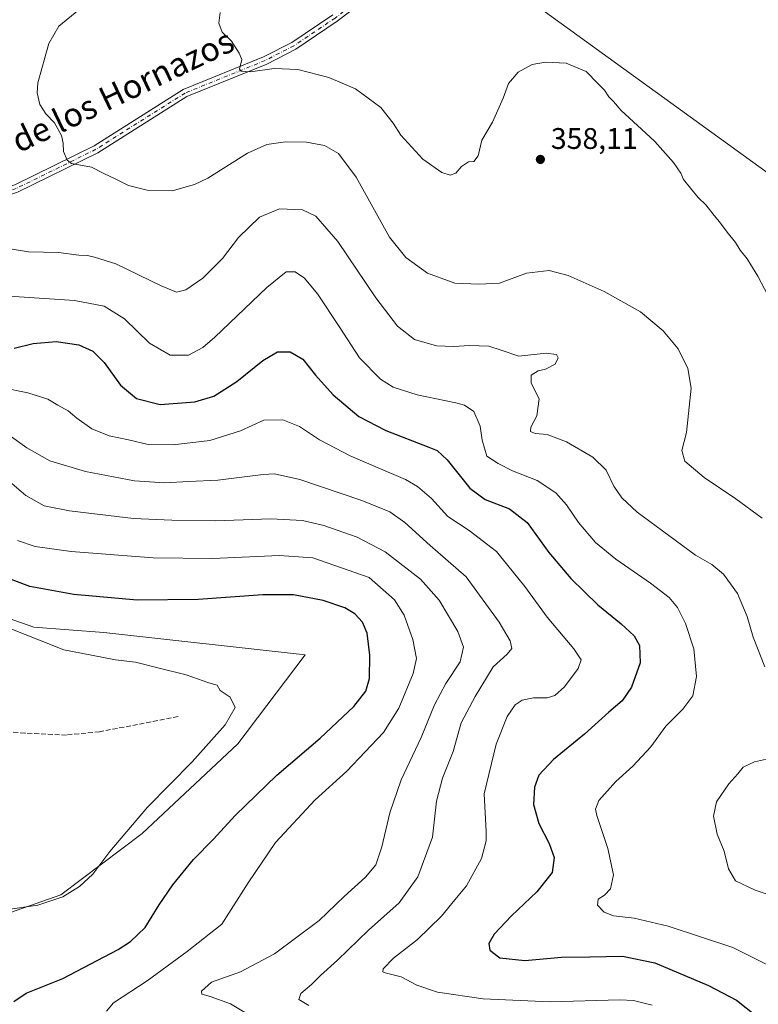
# Model space of a CAD drawing. Units: metres. Extents: x 611929 to 615416, y 4662237 to 4664606.
# Drawn here: x 612197 to 612445, y 4663028 to 4663359 of the extents above; entities that cross this region are included whole.
import ezdxf
from ezdxf.enums import TextEntityAlignment as Align

# ---------------------------------------------------------------- set-up
doc = ezdxf.new("R2010")
doc.units = ezdxf.units.M
doc.header["$MEASUREMENT"] = 0
doc.linetypes.add('DGN Style 3', pattern=[2.307223458686699, 1.648016756204785, -0.6592067024819142])
doc.linetypes.add('DGN Style 4', pattern=[2.6384748266838614, 1.318413404963828, -0.6592067024819142, 0.001648016756204785, -0.6592067024819142])
for name, color, linetype, lineweight in [('Arbolado forestal CxS', 92, 'Continuous', 0), ('Camino Cxs', 7, 'Continuous', 0), ('Camino eje', 30, 'DGN Style 4', 13), ('Comarca CxS', 21, 'Continuous', 0), ('Comunidad Autónoma CxS', 142, 'Continuous', 0), ('Cultivos herbáceos CxS', 92, 'Continuous', 0), ('Curva de nivel maestra', 30, 'Continuous', 30), ('Curva de nivel normal', 30, 'Continuous', 0), ('Municipio CxS', 4, 'Continuous', 0), ('Pastizal CxS', 92, 'Continuous', 0), ('Provincia CxS', 1, 'Continuous', 0), ('Punto de cota en terreno', 7, 'Continuous', 0), ('Rótulo de punto de cota en terreno', 7, 'Continuous', 0), ('Senda', 7, 'DGN Style 3', 0), ('Suelo desnudo CxS', 253, 'Continuous', 0), ('Texto cartográfico', 7, 'Continuous', 0)]:
    doc.layers.add(name, color=color, linetype=linetype, lineweight=lineweight)
doc.styles.add('Style-Arial', font='txt')

# ---------------------------------------------------------------- blocks, each defined once
blk = doc.blocks.new('*U7')
at = {"layer": 'Cultivos herbáceos CxS', "color": 92, "linetype": 'Continuous', "lineweight": 0}
blk.add_polyline3d([(612528.9049000005, 4663249.519099999, 351.585699999996), (612349.4879000002, 4663379.3783, 349.4943999999959), (612340.5389, 4663381.012499999, 349.9680999999982), (612381.2087000003, 4663421.277100001, 346.3310999999958), (612412.6157000001, 4663454.049100001, 344.1199000000051), (612389.3815000001, 4663457.4419, 345.4581999999937), (612326.1545000002, 4663551.162900001, 347.922000000006), (612315.4949000003, 4663565.456499999, 347.8494999999967), (612308.4669000005, 4663576.3709, 347.5973999999987), (612204.1568999998, 4663731.464500001, 356.5966999999946), (612204.1017000005, 4663731.635700001, 356.5881999999983), (612221.3831000002, 4663741.2805, 354.4073000000063), (612275.0343000004, 4663766.1963, 350.1135999999969), (612307.2673000004, 4663778.096100001, 349.7777999999962), (612317.9763000002, 4663784.603900001, 349.6821000000054), (612322.9693, 4663791.028899999, 349.6416999999929), (612324.8302999996, 4663794.232899999, 349.3879000000015), (612328.5075000003, 4663803.816099999, 347.9094000000041), (612328.8349000001, 4663804.9351, 347.8847999999998), (612330.9336999999, 4663812.110099999, 347.297900000005), (612335.9165000003, 4663819.170100001, 346.028999999995), (612340.9177000001, 4663824.9597, 344.8928000000014), (612347.1897, 4663830.7685, 343.9226999999955), (612351.5736999996, 4663835.278700001, 343.4614000000001)], dxfattribs=at)
blk = doc.blocks.new('5PATER')
at = {"layer": 'Suelo desnudo CxS', "linetype": 'Continuous', "lineweight": 0}
h = blk.add_hatch(color=51, dxfattribs=at)
edge = h.paths.add_edge_path()
edge.add_ellipse((0, 0), major_axis=(-0.1095731443231308, -0.1110710700762829), ratio=0.9994222409660322, start_angle=0, end_angle=360)

msp = doc.modelspace()

# ---------------------------------------------------------------- linework, layer by layer
at = {"layer": 'Arbolado forestal CxS', "color": 92, "linetype": 'Continuous', "lineweight": 0}
for points in [[(612157.1860999997, 4663024.152100001, 405.5877999999939), (612160.6995000001, 4663059.2981, 405.1679000000004), (612167.9205, 4663060.6909, 405.5173000000068), (612187.6293000003, 4663056.9551, 405.0127000000066), (612211.0062999995, 4663065.1757, 405.3432999999932), (612238.3466999996, 4663085.6985, 404.8908999999985), (612270.4751000004, 4663115.894500001, 404.8016000000061), (612293.0783000002, 4663145.8025, 404.0570000000007), (612225.4703000003, 4663153.2785, 403.3176999999997), (612201.8963000001, 4663155.103700001, 403.9441999999981), (612185.1904999996, 4663160.9487, 404.2139000000025), (612169.2522999998, 4663170.422700001, 404.367499999993), (612147.3454999998, 4663192.832699999, 403.3542000000016), (612093.1454999996, 4663186.823899999, 404.4511000000057), (612061.5318999998, 4663192.6821, 405.3960999999982), (612043.0405000001, 4663194.747099999, 405.3923999999971), (612034.9215000002, 4663190.054300001, 406.1263000000035), (612017.7237, 4663170.474300001, 406.7360999999946), (612002.9282999998, 4663155.415300001, 407.1076999999932), (611952.6381000001, 4663143.478499999, 405.7253999999957), (611951.3086999999, 4663143.395400001, 405.6383999999962), (611946.8755000001, 4663423.117799999, 408.911300000007)], [(612340.5389, 4663381.012499999, 349.9680999999982), (612349.4879000002, 4663379.3783, 349.4943999999959), (612528.9049000005, 4663249.519099999, 351.585699999996), (612536.2207000004, 4663238.942299999, 351.3873000000021), (612538.4556999998, 4663228.210300001, 351.5430000000051)], [(612349.4879000002, 4663379.3783, 349.4943999999959), (612528.9049000005, 4663249.519099999, 351.585699999996)], [(612187.6293000003, 4663056.9551, 405.0127000000066), (612211.0062999995, 4663065.1757, 405.3432999999932), (612238.3466999996, 4663085.6985, 404.8908999999985), (612270.4751000004, 4663115.894500001, 404.8016000000061), (612293.0783000002, 4663145.8025, 404.0570000000007), (612225.4703000003, 4663153.2785, 403.3176999999997), (612201.8963000001, 4663155.103700001, 403.9441999999981), (612185.1904999996, 4663160.9487, 404.2139000000025), (612169.2522999998, 4663170.422700001, 404.367499999993), (612147.3454999998, 4663192.832699999, 403.3542000000016), (612093.1454999996, 4663186.823899999, 404.4511000000057), (612061.5318999998, 4663192.6821, 405.3960999999982), (612043.0405000001, 4663194.747099999, 405.3923999999971), (612034.9215000002, 4663190.054300001, 406.1263000000035), (612017.7237, 4663170.474300001, 406.7360999999946), (612002.9282999998, 4663155.415300001, 407.1076999999932), (611952.6381000001, 4663143.478499999, 405.7253999999957), (611951.3086999999, 4663143.395400001, 405.6383999999962)]]:
    msp.add_polyline3d(points, dxfattribs=at)
at = {"layer": 'Camino Cxs', "color": 7, "linetype": 'Continuous', "lineweight": 0}
for points in [[(612317.6101000002, 4663369.170100001, 356.7486000000063), (612303.8601000002, 4663358.6501, 356.2333000000072), (612289.9501, 4663349.3101, 357.0755000000063), (612280.1901000004, 4663344.290100001, 357.8168000000005), (612253.3000999996, 4663333.380100001, 362.1043999999966), (612223.4200999998, 4663314.4901, 364.1141000000061), (612196.4901000002, 4663301.2501, 370.5158999999985), (612174.9001000002, 4663293.950099999, 370.5479999999953), (612155.9501, 4663291.7301, 373.3966999999975), (612097.8000999996, 4663279.920100001, 380.4312000000064), (612062.7200999996, 4663270.4101, 386.6083000000072), (612017.0800999999, 4663259.9001, 390.5044000000053), (611992.3000999996, 4663248.920100001, 390.6587), (611950.0301000001, 4663224.300100001, 396.7210999999952)], [(612317.6101000002, 4663369.170100001, 356.7486000000063), (612303.8601000002, 4663358.6501, 356.2333000000072), (612289.9501, 4663349.3101, 357.0755000000063), (612280.1901000004, 4663344.290100001, 357.8168000000005), (612253.3000999996, 4663333.380100001, 362.1043999999966), (612223.4200999998, 4663314.4901, 364.1141000000061), (612196.4901000002, 4663301.2501, 370.5158999999985)], [(611949.9796000002, 4663227.280099999, 399.1055999999954), (611991.1201, 4663251.2401, 391.8322999999946), (612016.2301000003, 4663262.370100001, 389.9167000000016), (612036.6101000002, 4663267.520099999, 388.7523999999976), (612062.1101000002, 4663272.940099999, 387.0160000000033), (612097.2001, 4663282.450099999, 381.3141999999934), (612155.5401, 4663294.300100001, 373.9158000000025), (612174.3300999999, 4663296.5001, 372.3923999999971), (612195.5000999998, 4663303.6601, 370.2167999999947), (612222.1501000002, 4663316.7601, 365.0399999999936), (612252.1101000002, 4663335.700099999, 360.7152999999962), (612279.1001000004, 4663346.6601, 358.3194999999978), (612288.6300999997, 4663351.5601, 357.8555000000051), (612302.3501000004, 4663360.770099999, 354.901199999993)], [(612195.5000999998, 4663303.6601, 370.2167999999947), (612222.1501000002, 4663316.7601, 365.0399999999936), (612252.1101000002, 4663335.700099999, 360.7152999999962), (612279.1001000004, 4663346.6601, 358.3194999999978), (612288.6300999997, 4663351.5601, 357.8555000000051), (612302.3501000004, 4663360.770099999, 354.901199999993)]]:
    msp.add_polyline3d(points, dxfattribs=at)
at = {"layer": 'Camino eje', "color": 30, "linetype": 'DGN Style 4', "lineweight": 13}
msp.add_polyline3d([(612340.9550999999, 4663387.020099999, 350.1843999999983), (612316.8400999998, 4663370.220100001, 356.7949999999983), (612303.1051000003, 4663359.710100001, 355.3815999999933), (612289.2901, 4663350.4351, 357.2985999999946), (612279.6451000003, 4663345.475099999, 357.9067000000068), (612252.7050999999, 4663334.540100001, 361.0795999999973), (612222.7851, 4663315.6251, 364.5641000000033), (612195.9951, 4663302.4551, 370.1266999999934), (612174.6151000002, 4663295.225099999, 371.3840999999957), (612155.7451, 4663293.015100001, 372.9814999999944), (612097.5000999998, 4663281.1851, 380.7985999999946), (612062.4151, 4663271.675100001, 386.7470999999932), (612049.6651, 4663268.965100001, 385.6894999999931), (612026.8450999996, 4663263.710100001, 388.0825000000041), (612016.6551000001, 4663261.1351, 390.1273999999976), (611991.7100999998, 4663250.0801, 391.2534000000014), (611950.0028999997, 4663225.789799999, 397.905899999998)], dxfattribs=at)
at = {"layer": 'Comarca CxS', "color": 21, "linetype": 'Continuous', "lineweight": 0}
msp.add_3dface([(615410.8800008516, 4662293.359983386), (611965.6600008263, 4662237.879983387), (611929.0000008271, 4664550.999983362), (615373.1000008526, 4664606.469983363)], dxfattribs=at)
at = {"layer": 'Comunidad Autónoma CxS', "color": 142, "linetype": 'Continuous', "lineweight": 0}
msp.add_3dface([(615410.8800008516, 4662293.359983386), (611965.6600008263, 4662237.879983387), (611929.0000008271, 4664550.999983362), (615373.1000008526, 4664606.469983363)], dxfattribs=at)
at = {"layer": 'Cultivos herbáceos CxS', "color": 92, "linetype": 'Continuous', "lineweight": 0}
msp.add_polyline3d([(612340.5389, 4663381.012499999, 349.9680999999982), (612349.4879000002, 4663379.3783, 349.4943999999959), (612528.9049000005, 4663249.519099999, 351.585699999996), (612536.2207000004, 4663238.942299999, 351.3873000000021), (612538.4556999998, 4663228.210300001, 351.5430000000051)], dxfattribs=at)
at = {"layer": 'Curva de nivel maestra', "color": 30, "linetype": 'Continuous', "lineweight": 30, "flags": 128}
for points, elevation in [([(612195.2800000003, 4663248.800100001), (612201.75, 4663250.350099999), (612209.4299999997, 4663251.0101), (612217.0099999999, 4663249.9301), (612221.7199999997, 4663247.8301), (612225.5700000003, 4663243.960100001), (612231.0199999996, 4663236.380100001), (612236.3499999996, 4663231.940099999), (612244.3600000005, 4663229.9101), (612255.9600000001, 4663230.800100001), (612262.3899999997, 4663232.640100001), (612270.0899999999, 4663237.610099999), (612278.8499999996, 4663244.670100001), (612283.79, 4663247.600099999), (612287.9900000002, 4663247.620100001), (612292.3300000001, 4663245.1501), (612296.4800000006, 4663239.7301), (612302.4600000001, 4663233.110099999), (612311.0599999996, 4663225.9001), (612320.0999999996, 4663221.1801), (612334.6500000004, 4663215.5801), (612337.3700000001, 4663214.380100001), (612340.7400000002, 4663211.280099999), (612348.3499999996, 4663201.7601), (612353.5199999996, 4663197.940099999), (612361.6500000004, 4663194.850099999), (612367.6299999999, 4663190.210100001), (612374.9299999997, 4663180.1501), (612382.2400000002, 4663171.4001), (612391.3799999999, 4663162.5801), (612399.2000000002, 4663156.2501), (612403.6100000005, 4663152.110099999), (612405.4000000004, 4663148.960100001), (612405.6299999999, 4663143.0801), (612402.6699999999, 4663134.870100001), (612399.5, 4663130.370100001), (612395.0300000003, 4663126.5701), (612386.9299999997, 4663119.1601), (612376.5099999999, 4663110.620100001), (612371.5300000003, 4663105.350099999), (612370.04, 4663101.300100001), (612369.7599999999, 4663095.4801), (612371.5999999996, 4663089.0601), (612375.0700000003, 4663082.380100001), (612376.75, 4663077.6601), (612376.0199999996, 4663072.700099999), (612370.9000000004, 4663066.1801), (612362.3799999999, 4663058.140100001), (612356.5199999996, 4663051.970100001), (612354.7599999999, 4663048.780099999), (612355.1100000005, 4663046.530099999), (612358.4400000004, 4663043.9901), (612366.8099999996, 4663043.0601), (612379.2100000001, 4663044.1601), (612388.6600000003, 4663044.3101), (612399.6900000004, 4663044.520099999), (612410.4900000002, 4663042.270099999), (612428.5599999996, 4663034.6801), (612437.9800000006, 4663029.7601), (612445.0199999996, 4663024.130100001)], 375), ([(612195.2199999997, 4663029.300100001), (612199.2999999998, 4663032.120100001), (612211.6299999999, 4663037.0601), (612230.2699999996, 4663046.780099999), (612234.4299999997, 4663049.5101), (612239.3399999999, 4663054.200099999), (612244.0300000003, 4663061.7501), (612248.5800000001, 4663068.5001), (612255.5599999996, 4663076.970100001), (612262.2800000003, 4663083.8301), (612269.5300000003, 4663091.790100001), (612283.5, 4663105.340100001), (612298.0800000001, 4663117.8301), (612309.4600000001, 4663128.460100001), (612313.4299999997, 4663133.600099999), (612314.6699999999, 4663137.860099999), (612314.8300000001, 4663145.6801), (612313.8700000001, 4663153.0601), (612312.2999999998, 4663156.7401), (612309.7000000002, 4663159.530099999), (612306.4000000004, 4663161.5601), (612299.0499999998, 4663164.050100001), (612289.0999999996, 4663165.9101), (612278.8099999996, 4663165.940099999), (612257.1100000005, 4663164.420100001), (612236.6100000005, 4663164.110099999), (612215.3600000005, 4663166.030099999), (612200.6100000005, 4663168.720100001), (612190.3499999996, 4663172.600099999)], 400)]:
    msp.add_lwpolyline(points, dxfattribs=dict(at, elevation=elevation))
at = {"layer": 'Curva de nivel normal', "color": 30, "linetype": 'Continuous', "lineweight": 0, "flags": 128}
for points, elevation in [([(612446.5199999996, 4663191.6601), (612437.7400000002, 4663198.200099999), (612427.04, 4663205.3201), (612420.6100000005, 4663210.8201), (612419.5700000003, 4663214.380100001), (612421.1500000004, 4663220.460100001), (612422.0499999998, 4663229.0101), (612422.6799999997, 4663235.380100001), (612421.54, 4663241.960100001), (612418.3499999996, 4663248.5801), (612413.3600000005, 4663254.690099999), (612405.7000000002, 4663260.9801), (612393.5300000003, 4663267.860099999), (612381.3700000001, 4663273.1801), (612375.04, 4663274.860099999), (612367.3799999999, 4663274.0001), (612358.3799999999, 4663270.620100001), (612351.3799999999, 4663270.3201), (612343.3799999999, 4663270.710100001), (612334.0999999996, 4663274.0601), (612326.8799999999, 4663279.2401), (612321.3600000005, 4663286.090100001), (612310.1799999997, 4663306.2501), (612304.29, 4663314.2401), (612299.5, 4663316.860099999), (612293.4699999997, 4663318.0001), (612286.4199999999, 4663318.130100001), (612280.1500000004, 4663317.280099999), (612273.7199999997, 4663314.3201), (612260.3899999997, 4663305.890100001), (612255.9400000004, 4663303.800100001), (612248.3899999997, 4663301.7301), (612239.9699999997, 4663301.9001), (612233.7000000002, 4663303.4301), (612229.4900000002, 4663305.550100001), (612225.4000000004, 4663307.460100001), (612221.25, 4663309.6801), (612214.6100000005, 4663310.8101), (612213.1500000004, 4663311.960100001), (612211.8600000005, 4663314.9101), (612211.7800000003, 4663317.720100001), (612211.1799999997, 4663320.3101), (612208.8499999996, 4663324.5601), (612205.9800000006, 4663327.5601), (612203.9800000006, 4663330.6601), (612203, 4663334.610099999), (612203.2100000001, 4663337.920100001), (612207, 4663351.1801), (612210.3600000005, 4663356.970100001), (612216.9900000002, 4663362.530099999)], 360), ([(612449.7699999996, 4663264.0601), (612445.1299999999, 4663273.040100001), (612441.4699999997, 4663278.8201), (612439.1500000004, 4663281.7601), (612437.5999999996, 4663284.3301), (612434.7599999999, 4663287.8301), (612432.2800000003, 4663291.280099999), (612430.4000000004, 4663293.420100001), (612427.5899999999, 4663297.0101), (612425.0199999996, 4663299.4301), (612422.5199999996, 4663302.600099999), (612420.0899999999, 4663305.5001), (612419.2199999997, 4663307.640100001), (612416.7400000002, 4663311.1601), (612410.5300000003, 4663318.270099999), (612405.9800000006, 4663322.350099999), (612399.25, 4663328.670100001), (612396.6600000003, 4663331.640100001), (612395.0199999996, 4663333.2401), (612393.5700000003, 4663335.5001), (612391.4299999997, 4663337.620100001), (612387.5, 4663341.7601), (612380.7800000003, 4663344.520099999), (612373.7599999999, 4663344.940099999), (612369.3600000005, 4663344.120100001), (612364.6600000003, 4663341.5601), (612361.3799999999, 4663337.770099999), (612359.5300000003, 4663332.770099999), (612356.0099999999, 4663324.770099999), (612352.4000000004, 4663318.710100001), (612351.1299999999, 4663313.470100001), (612349.7100000001, 4663311.5601), (612347.9500000002, 4663311.440099999), (612345.5800000001, 4663309.870100001), (612343.6299999999, 4663307.610099999), (612341.7100000001, 4663306.940099999), (612338.9400000004, 4663307.790100001), (612332.6299999999, 4663312.270099999), (612325.1900000004, 4663320.340100001), (612322.6600000003, 4663324.390100001), (612318.4299999997, 4663329.700099999), (612310, 4663335.9001), (612301.04, 4663339.8101), (612290.6200000001, 4663342.470100001), (612282.6699999999, 4663342.8101), (612274.6600000003, 4663341.620100001), (612271.54, 4663341.9001), (612270.9800000006, 4663342.590100001), (612271.7800000003, 4663345.8301), (612270.8899999997, 4663347.940099999), (612268.2999999998, 4663352.0101), (612265.1600000003, 4663355.0001), (612264.0599999996, 4663357.970100001), (612264.4699999997, 4663361.630100001)], 355), ([(612447.4199999999, 4663141.790100001), (612443.5800000001, 4663151.670100001), (612441.54, 4663158.640100001), (612438.3200000003, 4663166.4101), (612433.6299999999, 4663172.8301), (612429.6399999997, 4663176.1601), (612424.1200000001, 4663179.3201), (612413.1200000001, 4663187.4901), (612404.5300000003, 4663193.7401), (612399.4000000004, 4663198.5701), (612396.7800000003, 4663202.4001), (612394.1399999997, 4663207.800100001), (612389.7400000002, 4663212.2401), (612380.7999999998, 4663217.3301), (612374.3399999999, 4663219.790100001), (612370.2599999999, 4663220.1601), (612368.7599999999, 4663220.770099999), (612368.8499999996, 4663222.270099999), (612370.8300000001, 4663226.110099999), (612371.6100000005, 4663231.780099999), (612368.9199999999, 4663237.110099999), (612368.9600000001, 4663239.7401), (612371.29, 4663241.220100001), (612373.7699999996, 4663241.780099999), (612377.0499999998, 4663243.4801), (612377.9900000002, 4663245.520099999), (612377.4400000004, 4663246.670100001), (612374.04, 4663247.140100001), (612364.8399999999, 4663246.1601), (612358.8899999997, 4663248.190099999), (612354.7400000002, 4663249.5001), (612348.2599999999, 4663249.7401), (612343, 4663249.340100001), (612337.2100000001, 4663249.610099999), (612329.8099999996, 4663251.7301), (612324.0499999998, 4663256.190099999), (612316.8399999999, 4663265.7301), (612304.04, 4663284.640100001), (612296.5899999999, 4663293.210100001), (612292.1500000004, 4663295.300100001), (612284.4000000004, 4663295.670100001), (612277.7599999999, 4663292.850099999), (612270.6799999997, 4663285.9901), (612265.2400000002, 4663278.960100001), (612258.7100000001, 4663272.3201), (612252.9600000001, 4663268.4101), (612249.8600000005, 4663267.6601), (612244.6900000004, 4663269.720100001), (612229.5, 4663277.1501), (612222.29, 4663279.4001), (612219.9100000003, 4663279.9001), (612217, 4663280.0601), (612210.1900000004, 4663280.9101), (612200.1100000005, 4663281.1601), (612194.0199999996, 4663282.200099999)], 365), ([(612193.6200000001, 4663266.340100001), (612215.5999999996, 4663264.880100001), (612225.5999999996, 4663262.920100001), (612232.3300000001, 4663258.620100001), (612240.7400000002, 4663250.470100001), (612247.7000000002, 4663246.4301), (612253.8799999999, 4663246.4801), (612258.6900000004, 4663249.050100001), (612262.7599999999, 4663252.4801), (612280.2000000002, 4663269.220100001), (612286.6600000003, 4663274.4101), (612289.6900000004, 4663274.440099999), (612292.7800000003, 4663272.360099999), (612297.1600000003, 4663267.040100001), (612304.4600000001, 4663256.100099999), (612311.3600000005, 4663245.5801), (612318.3799999999, 4663238.450099999), (612322.6100000005, 4663235.6801), (612330.6500000004, 4663233.1501), (612343.6699999999, 4663230.450099999), (612346.54, 4663229.620100001), (612349.7000000002, 4663227.530099999), (612351.8700000001, 4663222.610099999), (612352.4699999997, 4663217.880100001), (612354.0700000003, 4663212.4901), (612357.9400000004, 4663210.020099999), (612362.6500000004, 4663207.5601), (612371.0300000003, 4663204.4101), (612377.2699999996, 4663200.1801), (612380.79, 4663196.210100001), (612384.8499999996, 4663190.280099999), (612390.5700000003, 4663183.5001), (612397.4000000004, 4663177.880100001), (612409.1100000005, 4663169.870100001), (612415.2699999996, 4663165.020099999), (612418.0899999999, 4663161.6801), (612420.8399999999, 4663156.270099999), (612423.5999999996, 4663147.8201), (612424.54, 4663138.4801), (612423.2999999998, 4663132.050100001), (612419.9100000003, 4663127.4901), (612414.1699999999, 4663121.800100001), (612409.2100000001, 4663114.850099999), (612403.0700000003, 4663108.3301), (612397.3700000001, 4663103.2301), (612391.7400000002, 4663096.8201), (612390.6200000001, 4663093.9101), (612391.0599999996, 4663091.800100001), (612394.7300000006, 4663080.700099999), (612396.5800000001, 4663071.9001), (612395.5999999996, 4663067.140100001), (612393.5899999999, 4663065.040100001), (612391.4400000004, 4663063.6601), (612391.29, 4663061.6601), (612393.54, 4663059.280099999), (612396.6500000004, 4663058.0701), (612403.5199999996, 4663057.3101), (612415.0199999996, 4663054.610099999), (612436.6600000003, 4663047.4001), (612449.0700000003, 4663041.3301)], 370), ([(612191.1100000005, 4663235.610099999), (612199.8700000001, 4663233.800100001), (612206.5999999996, 4663231.6601), (612209.9800000006, 4663229.710100001), (612213.4299999997, 4663227.800100001), (612216.3399999999, 4663225.3101), (612221.3600000005, 4663221.7401), (612227.2699999996, 4663219.4001), (612233.6799999997, 4663217.9901), (612240.2699999996, 4663216.450099999), (612248.7699999996, 4663216.3101), (612261.0499999998, 4663217.7601), (612271.3300000001, 4663221.0801), (612279.1500000004, 4663224.600099999), (612285.5300000003, 4663224.7301), (612291.2000000002, 4663222.4901), (612297.9199999999, 4663218.0101), (612308.3799999999, 4663212.550100001), (612326.7100000001, 4663204.640100001), (612330.8099999996, 4663202.360099999), (612335.5199999996, 4663198.3301), (612340.9800000006, 4663192.280099999), (612348.1799999997, 4663187.5601), (612357.3300000001, 4663180.4901), (612366.8799999999, 4663168.7301), (612374.2999999998, 4663158.470100001), (612383.3399999999, 4663147.7601), (612385.8200000003, 4663144.0601), (612384.75, 4663141.1601), (612380.2100000001, 4663135.050100001), (612376.9600000001, 4663132.0701), (612374.3799999999, 4663131.300100001), (612369.7000000002, 4663131.280099999), (612365.9900000002, 4663130.600099999), (612363.5999999996, 4663129.030099999), (612360.9400000004, 4663125.0701), (612357.2100000001, 4663115.800100001), (612353.1600000003, 4663099.130100001), (612353.8600000005, 4663086.470100001), (612353.8499999996, 4663083.3101), (612352.29, 4663077.300100001), (612347.2000000002, 4663068.120100001), (612343.29, 4663063.420100001), (612338.8200000003, 4663057.970100001), (612330.7400000002, 4663050.190099999), (612322.7199999997, 4663043.840100001), (612319.2300000006, 4663040.2601), (612319.1600000003, 4663039.2501), (612319.9800000006, 4663038.9301), (612325.3600000005, 4663037.540100001), (612330.5499999998, 4663034.780099999), (612337.5, 4663032.4301), (612352.8600000005, 4663030.190099999), (612375.4000000004, 4663029.190099999), (612398.7100000001, 4663029.8201), (612403.3499999996, 4663029.620100001), (612409.6500000004, 4663028.090100001)], 380), ([(612294.3399999999, 4663027.950099999), (612290.9400000004, 4663029.9301), (612291.5499999998, 4663032.020099999), (612295.2199999997, 4663035.0001), (612298.2300000006, 4663038.090100001), (612303.9100000003, 4663043.1601), (612314.3600000005, 4663053.300100001), (612324.6500000004, 4663062.470100001), (612330.8799999999, 4663071.1601), (612335.8399999999, 4663084.5701), (612337.2199999997, 4663096.6601), (612339.2400000002, 4663104.380100001), (612342.7800000003, 4663113.350099999), (612345.5, 4663122.9101), (612350.1600000003, 4663131.780099999), (612356.2300000006, 4663141.790100001), (612360.8700000001, 4663145.9801), (612362.4299999997, 4663147.960100001), (612361.8799999999, 4663150.460100001), (612358.2400000002, 4663156.770099999), (612347.0899999999, 4663171.960100001), (612335.04, 4663182.4801), (612326.5199999996, 4663190.220100001), (612321.5, 4663193.8201), (612312.0800000001, 4663197.6601), (612291.2800000003, 4663204.700099999), (612282.79, 4663206.540100001), (612278.9500000002, 4663206.420100001), (612263.6699999999, 4663204.450099999), (612253.9699999997, 4663203.9801), (612245.7800000003, 4663203.540100001), (612235.7199999997, 4663204.220100001), (612219.2199999997, 4663207.4101), (612207.2800000003, 4663210.970100001), (612199.54, 4663215.3201), (612193.6900000004, 4663219.640100001)], 385), ([(612278.0700000003, 4663022.5001), (612267.9400000004, 4663028.5601), (612261.1299999999, 4663030.9301), (612258.3399999999, 4663031.800100001), (612258.2599999999, 4663032.8201), (612261.5599999996, 4663035.8101), (612271.3399999999, 4663039.290100001), (612282.7199999997, 4663045.270099999), (612297.7100000001, 4663056.470100001), (612306.1600000003, 4663064.530099999), (612313.3600000005, 4663071.110099999), (612316.7800000003, 4663075.2601), (612318.8300000001, 4663081.280099999), (612321.4500000002, 4663092.720100001), (612325.3300000001, 4663103.7601), (612332.0499999998, 4663118.0001), (612336.4600000001, 4663128.9801), (612340.2599999999, 4663136.1801), (612345.0700000003, 4663143.4801), (612346.25, 4663148.340100001), (612344.3899999997, 4663153.5801), (612338.04, 4663164.140100001), (612331.7999999998, 4663171.1801), (612319.9000000004, 4663180.350099999), (612310.5199999996, 4663185.3201), (612299.3200000003, 4663189.280099999), (612292.1900000004, 4663190.960100001), (612281.5800000001, 4663191.520099999), (612262.9699999997, 4663190.8201), (612248.2300000006, 4663191.0701), (612235.3600000005, 4663191.5601), (612213.9000000004, 4663194.1601), (612205.4400000004, 4663195.870100001), (612199.2599999999, 4663199.300100001), (612190.4600000001, 4663206.720100001)], 390), ([(612226.3399999999, 4663026.0601), (612228.7000000002, 4663028.8101), (612240.0199999996, 4663036.300100001), (612253.4199999999, 4663046.0701), (612265.0899999999, 4663055.2401), (612273.8700000001, 4663069.130100001), (612283.0899999999, 4663082.6801), (612296.3799999999, 4663097.0601), (612307.04, 4663106.700099999), (612319.3899999997, 4663119.710100001), (612324.54, 4663127.8201), (612329.29, 4663139.460100001), (612330.4400000004, 4663144.550100001), (612329.2599999999, 4663150.9001), (612326.2800000003, 4663159.120100001), (612323.1200000001, 4663164.3101), (612314.5300000003, 4663171.790100001), (612295.6699999999, 4663178.3201), (612284.3799999999, 4663179.140100001), (612262.0499999998, 4663178.200099999), (612242.0499999998, 4663178.4101), (612214.4299999997, 4663180.540100001), (612202.3799999999, 4663182.130100001), (612196.4400000004, 4663184.1601)], 395), ([(612192.3799999999, 4663060.110099999), (612203.2300000006, 4663061.6801), (612211.7100000001, 4663064.460100001), (612217.2100000001, 4663067.9001), (612221.7300000006, 4663072.130100001), (612227.4100000003, 4663079.6501), (612240.0499999998, 4663094.590100001), (612255.0499999998, 4663109.8301), (612266.1399999997, 4663122.2601), (612269.5, 4663128.140100001), (612267.8799999999, 4663131.550100001), (612264.5099999999, 4663133.8101), (612263.4699999997, 4663135.540100001), (612260.6699999999, 4663136.4001), (612253.0899999999, 4663139.0601), (612243.9800000006, 4663141.280099999), (612236.0499999998, 4663143.350099999), (612229.3899999997, 4663144.120100001), (612221.29, 4663145.690099999), (612212.0199999996, 4663147.4301), (612204.4000000004, 4663150.460100001), (612193.5800000001, 4663154.790100001)], 405), ([(612452.9900000002, 4663063.790100001), (612444.2100000001, 4663066.700099999), (612437.6500000004, 4663069.850099999), (612435.2599999999, 4663073.850099999), (612433.75, 4663079.850099999), (612431.4699999997, 4663085.5701), (612430.2699999996, 4663091.5701), (612431.2599999999, 4663096.420100001), (612435.3399999999, 4663102.4301), (612438.4299999997, 4663105.7601), (612440.2199999997, 4663108.040100001), (612444.0300000003, 4663109.860099999), (612450.0800000001, 4663111.140100001)], 365)]:
    msp.add_lwpolyline(points, dxfattribs=dict(at, elevation=elevation))
at = {"layer": 'Municipio CxS', "color": 4, "linetype": 'Continuous', "lineweight": 0}
msp.add_3dface([(615410.8800008516, 4662293.359983386), (611965.6600008263, 4662237.879983387), (611929.0000008271, 4664550.999983362), (615373.1000008526, 4664606.469983363)], dxfattribs=at)
at = {"layer": 'Pastizal CxS', "color": 92, "linetype": 'Continuous', "lineweight": 0}
for points in [[(612187.6293000003, 4663056.9551, 405.0127000000066), (612211.0062999995, 4663065.1757, 405.3432999999932), (612238.3466999996, 4663085.6985, 404.8908999999985), (612270.4751000004, 4663115.894500001, 404.8016000000061), (612293.0783000002, 4663145.8025, 404.0570000000007), (612225.4703000003, 4663153.2785, 403.3176999999997), (612201.8963000001, 4663155.103700001, 403.9441999999981), (612185.1904999996, 4663160.9487, 404.2139000000025), (612169.2522999998, 4663170.422700001, 404.367499999993), (612147.3454999998, 4663192.832699999, 403.3542000000016), (612093.1454999996, 4663186.823899999, 404.4511000000057), (612061.5318999998, 4663192.6821, 405.3960999999982), (612043.0405000001, 4663194.747099999, 405.3923999999971), (612034.9215000002, 4663190.054300001, 406.1263000000035), (612017.7237, 4663170.474300001, 406.7360999999946), (612002.9282999998, 4663155.415300001, 407.1076999999932), (611952.6381000001, 4663143.478499999, 405.7253999999957), (611951.3086999999, 4663143.395400001, 405.6383999999962)], [(612185.1904999996, 4663160.9487, 404.2139000000025), (612201.8963000001, 4663155.103700001, 403.9441999999981), (612225.4703000003, 4663153.2785, 403.3176999999997), (612293.0783000002, 4663145.8025, 404.0570000000007), (612270.4751000004, 4663115.894500001, 404.8016000000061), (612238.3466999996, 4663085.6985, 404.8908999999985), (612211.0062999995, 4663065.1757, 405.3432999999932), (612187.6293000003, 4663056.9551, 405.0127000000066)]]:
    msp.add_polyline3d(points, dxfattribs=at)
at = {"layer": 'Provincia CxS', "color": 1, "linetype": 'Continuous', "lineweight": 0}
msp.add_3dface([(615410.8800008516, 4662293.359983386), (611965.6600008263, 4662237.879983387), (611929.0000008271, 4664550.999983362), (615373.1000008526, 4664606.469983363)], dxfattribs=at)
at = {"layer": 'Senda', "color": 7, "linetype": 'DGN Style 3', "lineweight": 0}
msp.add_polyline3d([(612250.3614999996, 4663125.0119, 405.6880999999994), (612224.0088999998, 4663119.9319, 405.7333999999973), (612212.8963000001, 4663118.820699999, 406.023000000001), (612198.9263000004, 4663119.455700001, 405.8879000000015), (612180.3525, 4663121.043099999, 406.0265999999974), (612164.4775, 4663123.424500001, 406.0610000000015), (612151.7774999999, 4663127.551899999, 406.1310999999987), (612137.9660999998, 4663132.9495, 406.2111000000005), (612127.9649, 4663137.2357, 406.132500000007), (612113.0422999999, 4663138.6645, 406.2765000000072), (612099.8661000002, 4663138.188300001, 406.4361999999965), (612097.9999000002, 4663138.0429, 406.474000000002)], dxfattribs=at)

# ---------------------------------------------------------------- block references
at = {"layer": 'Cultivos herbáceos CxS', "color": 92, "linetype": 'Continuous', "lineweight": 0}
msp.add_blockref('*U7', (0, 0), dxfattribs=at)
at = {"layer": 'Punto de cota en terreno', "color": 7, "linetype": 'Continuous', "lineweight": 0, "xscale": 10, "yscale": 10, "zscale": 10}
msp.add_blockref('5PATER', (612372.0700000003, 4663312.230000001, 358.1100000000006), dxfattribs=at)

# ---------------------------------------------------------------- texts
at = {"layer": 'Rótulo de punto de cota en terreno', "color": 7, "linetype": 'Continuous', "lineweight": 0, "style": 'Style-Arial'}
msp.add_text('358,11', height=7.000000000000002, dxfattribs=at).set_placement((612375.5977999996, 4663315.7578))
at = {"layer": 'Texto cartográfico', "color": 7, "linetype": 'Continuous', "lineweight": 0, "style": 'Style-Arial'}
msp.add_text('Camino de los Hornazos', height=8, rotation=25.53232176182413, dxfattribs=at).set_placement((612212.8129117567, 4663326.329060487), align=Align.MIDDLE_CENTER)

doc.saveas('drawing.dxf')
